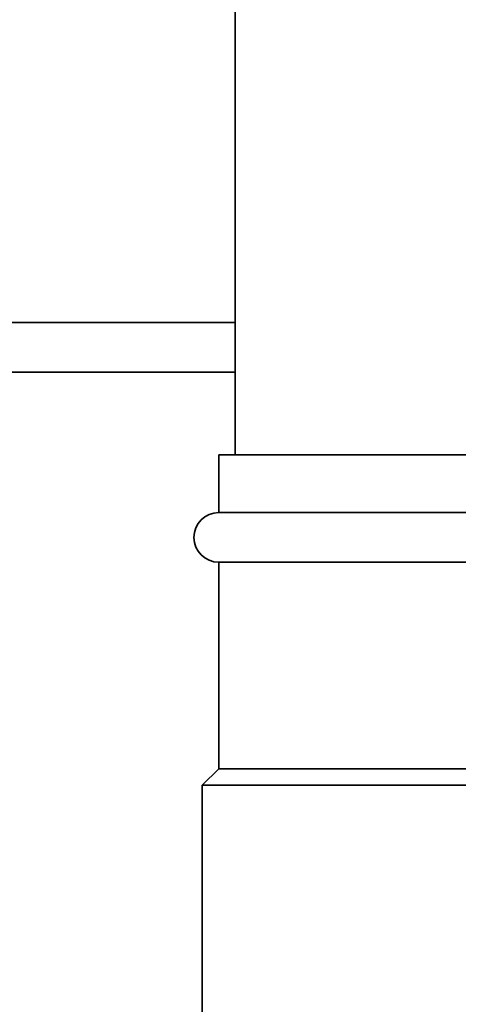
# Paper-space layout 'Blatt1' of a CAD drawing. Units: millimetres. Extents: x 0 to 5940, y 0 to 4200.
# Drawn here: x 3493 to 3519, y 2892 to 2951 of the extents above; entities that cross this region are included whole.
import ezdxf

# ---------------------------------------------------------------- set-up
doc = ezdxf.new("R2010")
doc.units = ezdxf.units.MM
doc.header["$LTSCALE"] = 10
doc.layers.add('1', color=7, linetype='Continuous')
doc.styles.add('SLDTEXTSTYLE0', font='TXT', dxfattribs={"width": 0.605})
doc.dimstyles.new('SLDDIMSTYLE0', dxfattribs={"dimtxt": 35, "dimasz": 25, "dimexe": 0, "dimexo": 0.0625, "dimgap": 8.75, "dimtad": 1, "dimdec": 1, "dimrnd": 1e-09, "dimzin": 4, "dimdsep": 46, "dimtxsty": 'SLDTEXTSTYLE0', "dimsah": 1, "dimcen": 0.09, "dimadec": 0, "dimazin": 1, "dimtfac": 1, "dimtdec": 1, "dimtofl": 0, "dimtmove": 0, "dimatfit": 3, "dimfxl": 1, "dimfrac": 2, "dimtolj": 1, "dimtzin": 12, "dimarcsym": 0})
doc.dimstyles.new('SLDDIMSTYLE1', dxfattribs={"dimtxt": 35, "dimasz": 25, "dimexe": 0, "dimexo": 0.0625, "dimgap": 8.75, "dimtad": 1, "dimdec": 1, "dimrnd": 1e-09, "dimzin": 12, "dimdsep": 46, "dimtxsty": 'SLDTEXTSTYLE0', "dimsah": 1, "dimcen": 0.09, "dimadec": 0, "dimazin": 3, "dimtfac": 1, "dimtdec": 1, "dimtofl": 0, "dimtmove": 0, "dimatfit": 3, "dimfxl": 1, "dimfrac": 2, "dimtolj": 1, "dimtzin": 12, "dimarcsym": 0})

# ---------------------------------------------------------------- blocks, each defined once
blk = doc.blocks.new('_D_2')
at = {"layer": '1'}
for p, q in [((3707.959, 3535.15), (2938.879, 3535.15)), ((2948.879, 3535.15), (2948.879, 1759.772)), ((3508.879, 1759.772), (2938.879, 1759.772))]:
    blk.add_line(p, q, dxfattribs=at)
for points in [[(2948.879, 3535.15), (2944.879, 3510.15), (2952.879, 3510.15)], [(2948.879, 1759.772), (2952.879, 1784.772), (2944.879, 1784.772)]]:
    blk.add_solid(points, dxfattribs=at)
at = {"layer": '1', "insert": (2903.762, 2555.221), "char_height": 35, "attachment_point": 1, "rotation": 90, "style": 'SLDTEXTSTYLE0'}
blk.add_mtext('ca. 1800', dxfattribs=at)
blk = doc.blocks.new('_D_3')
at = {"layer": '1'}
for p, q in [((3131.879, 3359.772), (3008.879, 3359.772)), ((3018.879, 1759.772), (3018.879, 3359.772)), ((3508.879, 1759.772), (3008.879, 1759.772))]:
    blk.add_line(p, q, dxfattribs=at)
for points in [[(3018.879, 3359.772), (3014.879, 3334.772), (3022.879, 3334.772)], [(3018.879, 1759.772), (3022.879, 1784.772), (3014.879, 1784.772)]]:
    blk.add_solid(points, dxfattribs=at)
at = {"layer": '1', "insert": (2973.762, 2506.3), "char_height": 35, "attachment_point": 1, "rotation": 90, "style": 'SLDTEXTSTYLE0'}
blk.add_mtext('1600', dxfattribs=at)

psp = doc.layouts.new('Blatt1')

# ---------------------------------------------------------------- linework, layer by layer
at = {"color": 7, "linetype": 'Continuous', "lineweight": 35}
for p, q in [((3505.879, 3214.772), (3505.879, 2924.772)), ((3505.879, 2932.772), (3478.357, 2932.772)), ((3505.879, 2929.772), (3477.111, 2929.772)), ((3504.879, 2924.772), (3504.879, 2921.272)), ((3519.879, 2924.772), (3504.879, 2924.772)), ((3519.879, 2921.272), (3504.879, 2921.272)), ((3504.879, 2918.272), (3504.879, 2905.772)), ((3519.879, 2918.272), (3504.879, 2918.272)), ((3504.879, 2905.772), (3503.879, 2904.772)), ((3519.879, 2905.772), (3504.879, 2905.772)), ((3503.879, 2904.772), (3503.879, 2890.772)), ((3519.879, 2904.772), (3503.879, 2904.772))]:
    psp.add_line(p, q, dxfattribs=at)
psp.add_arc((3504.879, 2919.772), 1.5, 90, 270, dxfattribs=at)

# ---------------------------------------------------------------- dimensions: what is measured, and where the dimension line sits
at = {"layer": '1'}
for base, p1, p2, dimstyle, picture, middle in [((2948.879, 1759.772), (3717.959, 3535.15), (3518.879, 1759.772), 'SLDDIMSTYLE0', '_D_2', (2948.879, 2647.461)), ((3018.879, 3359.772), (3518.879, 1759.772), (3141.879, 3359.772), 'SLDDIMSTYLE1', '_D_3', (3018.879, 2559.772))]:
    dim = psp.add_linear_dim(base=base, p1=p1, p2=p2, angle=90, dimstyle=dimstyle, dxfattribs=at)
    dim.commit()
    dim.dimension.update_dxf_attribs({"geometry": picture, "text_midpoint": middle, "dimtype": 160})

doc.saveas('drawing.dxf')
